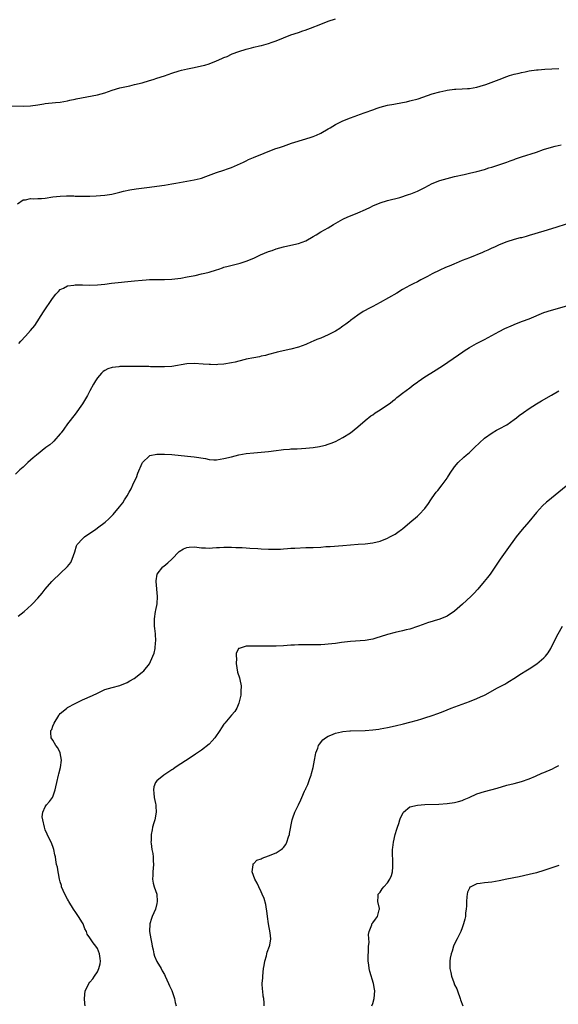
# Model space of a CAD drawing. Units: inches. Extents: x 2592000 to 2595000, y 1536000 to 1539000.
# Drawn here: x 2592372 to 2592517, y 1537683 to 1537948 of the extents above; entities that cross this region are included whole.
import ezdxf

# ---------------------------------------------------------------- set-up
doc = ezdxf.new("R2010")
doc.units = ezdxf.units.IN
doc.header["$MEASUREMENT"] = 0
doc.layers.add('LD25921536_10ft', color=112, linetype='Continuous')

msp = doc.modelspace()

# ---------------------------------------------------------------- linework, layer by layer
at = {"layer": 'LD25921536_10ft'}
for points, elevation in [([(2592369, 1537924.9), (2592373, 1537924.75), (2592375, 1537924.84), (2592377, 1537925.14), (2592378.58, 1537925.42), (2592379, 1537925.48), (2592381.75, 1537925.75), (2592383, 1537925.84), (2592383.96, 1537926.04), (2592385, 1537926.21), (2592385.61, 1537926.39), (2592387, 1537926.65), (2592387.27, 1537926.73), (2592393, 1537927.84), (2592395, 1537928.38), (2592397, 1537929.11), (2592399, 1537929.72), (2592401.72, 1537930.27), (2592403, 1537930.56), (2592405, 1537931.07), (2592407, 1537931.65), (2592407.96, 1537931.96), (2592409, 1537932.26), (2592411, 1537932.92), (2592413, 1537933.62), (2592415, 1537934.27), (2592415.57, 1537934.43), (2592417.19, 1537934.81), (2592419, 1537935.15), (2592421, 1537935.58), (2592421.83, 1537935.84), (2592423, 1537936.15), (2592425, 1537936.94), (2592426.44, 1537937.56), (2592427, 1537937.84), (2592427.83, 1537938.17), (2592429, 1537938.74), (2592429.2, 1537938.8), (2592431, 1537939.49), (2592433, 1537940.09), (2592434.45, 1537940.45), (2592435, 1537940.61), (2592436.59, 1537941), (2592437.11, 1537941.11), (2592439, 1537941.64), (2592439.98, 1537942.02), (2592441, 1537942.36), (2592443, 1537943.17), (2592445, 1537943.95), (2592447, 1537944.62), (2592448.21, 1537945), (2592448.8, 1537945.2), (2592450.26, 1537945.74), (2592453, 1537946.86), (2592455, 1537947.64), (2592457, 1537948.25)], 7680), ([(2592371.48, 1537898.52), (2592373, 1537899.61), (2592373.64, 1537899.64), (2592375, 1537899.92), (2592375.89, 1537899.89), (2592377, 1537899.92), (2592378, 1537900), (2592379, 1537900.09), (2592381, 1537900.38), (2592383, 1537900.6), (2592384.66, 1537900.66), (2592386.65, 1537900.65), (2592387, 1537900.61), (2592388.61, 1537900.61), (2592389, 1537900.57), (2592391, 1537900.58), (2592392.64, 1537900.64), (2592395, 1537900.87), (2592396.84, 1537901.16), (2592399, 1537901.67), (2592400.05, 1537901.95), (2592401.68, 1537902.32), (2592403.41, 1537902.59), (2592407, 1537903.01), (2592409, 1537903.27), (2592411, 1537903.56), (2592413, 1537903.88), (2592414.05, 1537904.05), (2592417, 1537904.58), (2592419, 1537904.98), (2592420.63, 1537905.37), (2592421, 1537905.47), (2592422.15, 1537905.85), (2592423.61, 1537906.39), (2592425, 1537906.95), (2592427, 1537907.61), (2592427.96, 1537907.96), (2592429, 1537908.29), (2592430.69, 1537909), (2592432.27, 1537909.73), (2592433, 1537910.13), (2592433.59, 1537910.41), (2592434.97, 1537911), (2592440.72, 1537913.28), (2592442.22, 1537913.78), (2592443, 1537914.07), (2592443.71, 1537914.29), (2592445.19, 1537914.81), (2592449, 1537915.96), (2592450.42, 1537916.42), (2592451, 1537916.63), (2592451.87, 1537917), (2592453, 1537917.56), (2592455, 1537918.71), (2592455.54, 1537919), (2592457, 1537919.86), (2592459, 1537920.85), (2592461, 1537921.68), (2592461.96, 1537922.04), (2592463, 1537922.37), (2592463.45, 1537922.55), (2592465, 1537923.07), (2592467, 1537923.8), (2592468.2, 1537924.2), (2592469, 1537924.49), (2592471, 1537925.01), (2592472.67, 1537925.33), (2592475, 1537925.74), (2592476.05, 1537925.95), (2592477, 1537926.17), (2592479.21, 1537926.79), (2592483, 1537928.1), (2592485, 1537928.66), (2592486.62, 1537929), (2592487, 1537929.08), (2592489, 1537929.33), (2592489.33, 1537929.33), (2592491, 1537929.43), (2592492.45, 1537929.55), (2592493, 1537929.56), (2592495, 1537929.91), (2592495.85, 1537930.15), (2592497.37, 1537930.63), (2592501, 1537931.95), (2592503, 1537932.75), (2592503.71, 1537933), (2592505, 1537933.4), (2592506.32, 1537933.68), (2592507, 1537933.86), (2592507.98, 1537934.02), (2592509, 1537934.24), (2592511, 1537934.53), (2592511.43, 1537934.57), (2592513.29, 1537934.71), (2592517, 1537934.86)], 7670), ([(2592371.88, 1537861), (2592372.42, 1537861.58), (2592373.63, 1537863), (2592375, 1537864.49), (2592376.14, 1537865.86), (2592378.51, 1537869.49), (2592380.94, 1537873.06), (2592381.79, 1537874.21), (2592382.5, 1537875), (2592383, 1537875.48), (2592383.89, 1537875.89), (2592385, 1537876.49), (2592386.7, 1537876.7), (2592387, 1537876.75), (2592389, 1537876.75), (2592391, 1537876.71), (2592393, 1537876.78), (2592394.97, 1537876.97), (2592396.8, 1537877.2), (2592403, 1537877.87), (2592405, 1537878.06), (2592406.13, 1537878.13), (2592407, 1537878.16), (2592411, 1537878.19), (2592413, 1537878.3), (2592415.41, 1537878.59), (2592417.13, 1537878.87), (2592419.3, 1537879.3), (2592421, 1537879.68), (2592421.88, 1537879.88), (2592423, 1537880.17), (2592425, 1537880.78), (2592425.66, 1537881), (2592426.64, 1537881.36), (2592427, 1537881.47), (2592428.18, 1537881.82), (2592431.38, 1537882.62), (2592433, 1537883.14), (2592435, 1537883.96), (2592436.79, 1537884.79), (2592439, 1537885.73), (2592439.97, 1537886.03), (2592441, 1537886.44), (2592443, 1537887), (2592445, 1537887.43), (2592447, 1537887.9), (2592449, 1537888.61), (2592451, 1537889.71), (2592451.78, 1537890.22), (2592453.06, 1537891), (2592455, 1537892.12), (2592456.46, 1537893), (2592459, 1537894.4), (2592460.29, 1537895), (2592461, 1537895.31), (2592463, 1537896.1), (2592465.02, 1537897), (2592466.36, 1537897.64), (2592467, 1537897.98), (2592469, 1537898.81), (2592471, 1537899.39), (2592474.25, 1537900.25), (2592476.64, 1537901), (2592477.2, 1537901.2), (2592479, 1537901.95), (2592481, 1537902.93), (2592483, 1537903.98), (2592485, 1537904.78), (2592487, 1537905.38), (2592489, 1537905.86), (2592491.56, 1537906.44), (2592493, 1537906.74), (2592495, 1537907.21), (2592497, 1537907.77), (2592498.18, 1537908.18), (2592499, 1537908.42), (2592503, 1537909.72), (2592503.92, 1537910.08), (2592505, 1537910.45), (2592505.39, 1537910.61), (2592507, 1537911.14), (2592511, 1537912.4), (2592512.91, 1537913.09), (2592514.41, 1537913.59), (2592516, 1537914), (2592517.63, 1537914.37)], 7660), ([(2592519, 1537893.03), (2592516.16, 1537892.16), (2592513, 1537891.21), (2592509, 1537889.99), (2592508.22, 1537889.78), (2592507, 1537889.43), (2592506.65, 1537889.35), (2592505, 1537888.9), (2592503, 1537888.31), (2592501, 1537887.51), (2592499.9, 1537887), (2592499.28, 1537886.72), (2592499, 1537886.61), (2592497.92, 1537886.08), (2592497, 1537885.71), (2592496.52, 1537885.48), (2592493, 1537884.04), (2592491, 1537883.26), (2592489.42, 1537882.58), (2592489, 1537882.43), (2592488.01, 1537881.99), (2592486.58, 1537881.42), (2592485, 1537880.74), (2592483, 1537879.73), (2592481.67, 1537879), (2592481, 1537878.6), (2592479.92, 1537878.08), (2592479, 1537877.57), (2592477.83, 1537877), (2592477, 1537876.57), (2592475, 1537875.47), (2592473.44, 1537874.56), (2592469, 1537872.04), (2592467, 1537870.95), (2592465.73, 1537870.27), (2592465, 1537869.84), (2592464.45, 1537869.55), (2592463, 1537868.64), (2592461, 1537867.14), (2592460.84, 1537867), (2592459.78, 1537866.22), (2592459, 1537865.61), (2592458.64, 1537865.36), (2592458.15, 1537865), (2592457, 1537864.33), (2592455, 1537863.33), (2592453, 1537862.45), (2592451.93, 1537862.07), (2592451, 1537861.63), (2592450.53, 1537861.47), (2592449, 1537860.75), (2592447, 1537859.98), (2592445, 1537859.43), (2592441.35, 1537858.65), (2592441, 1537858.54), (2592439, 1537858.02), (2592438.2, 1537857.8), (2592437, 1537857.56), (2592436.56, 1537857.44), (2592435, 1537857.16), (2592433, 1537856.76), (2592432.67, 1537856.67), (2592431, 1537856.28), (2592430.02, 1537856.02), (2592429, 1537855.8), (2592427, 1537855.45), (2592425.34, 1537855.34), (2592425, 1537855.3), (2592423.35, 1537855.35), (2592423, 1537855.34), (2592421.46, 1537855.46), (2592419, 1537855.59), (2592417, 1537855.49), (2592413, 1537854.81), (2592411, 1537854.71), (2592407.24, 1537854.76), (2592406.78, 1537854.78), (2592403.23, 1537854.77), (2592401, 1537854.8), (2592399, 1537854.79), (2592398.75, 1537854.75), (2592397, 1537854.58), (2592395.81, 1537854.19), (2592395, 1537853.75), (2592394.56, 1537853.44), (2592394.13, 1537853), (2592393, 1537851.75), (2592392.49, 1537851), (2592391.92, 1537850.08), (2592391, 1537848.25), (2592390.32, 1537847), (2592389, 1537844.77), (2592387, 1537842.04), (2592385, 1537839.44), (2592384.01, 1537837.99), (2592383.26, 1537837), (2592383, 1537836.69), (2592381.28, 1537834.72), (2592381, 1537834.5), (2592380.22, 1537833.78), (2592379.13, 1537833), (2592376.59, 1537831), (2592375.77, 1537830.23), (2592374.34, 1537829), (2592373, 1537827.8), (2592372.13, 1537827), (2592371, 1537825.91)], 7650), ([(2592371.73, 1537787.73), (2592373.29, 1537789), (2592375.26, 1537790.74), (2592375.54, 1537791), (2592377, 1537792.54), (2592378.14, 1537793.86), (2592378.96, 1537795), (2592380.75, 1537797), (2592381, 1537797.26), (2592383, 1537799.14), (2592384.95, 1537801.05), (2592385.83, 1537802.17), (2592386.25, 1537803), (2592386.91, 1537805), (2592387.41, 1537806.59), (2592387.6, 1537807), (2592389, 1537808.48), (2592389.57, 1537809), (2592391, 1537809.98), (2592392.44, 1537811), (2592393, 1537811.44), (2592395.1, 1537813), (2592396.1, 1537813.9), (2592397.2, 1537815), (2592398.94, 1537817.06), (2592399.8, 1537818.2), (2592400.29, 1537819), (2592401, 1537820.08), (2592401.49, 1537821), (2592402.03, 1537821.97), (2592402.54, 1537823), (2592403, 1537823.97), (2592403.46, 1537825), (2592403.87, 1537826.13), (2592405, 1537828.83), (2592405.1, 1537829), (2592407, 1537830.81), (2592407.13, 1537830.87), (2592409, 1537831.26), (2592411, 1537831.29), (2592413, 1537831.17), (2592417.25, 1537830.75), (2592419, 1537830.56), (2592422.06, 1537830.06), (2592423, 1537829.85), (2592424.25, 1537829.75), (2592425, 1537829.72), (2592427, 1537830.05), (2592429, 1537830.58), (2592431, 1537831.04), (2592433, 1537831.41), (2592435, 1537831.64), (2592437, 1537831.8), (2592439, 1537832), (2592441, 1537832.25), (2592442.41, 1537832.41), (2592443, 1537832.5), (2592444.6, 1537832.6), (2592445, 1537832.65), (2592446.71, 1537832.71), (2592449, 1537832.86), (2592450.94, 1537833.06), (2592452.68, 1537833.32), (2592453, 1537833.41), (2592454.31, 1537833.69), (2592455, 1537833.92), (2592455.79, 1537834.21), (2592457, 1537834.7), (2592459, 1537835.72), (2592461, 1537836.99), (2592463, 1537838.61), (2592465, 1537840.33), (2592466.48, 1537841.52), (2592467, 1537841.86), (2592467.65, 1537842.35), (2592469, 1537843.17), (2592471, 1537844.47), (2592471.69, 1537845), (2592472.42, 1537845.58), (2592473, 1537846.05), (2592473.51, 1537846.49), (2592474.16, 1537847), (2592475, 1537847.63), (2592477, 1537849.08), (2592478.06, 1537849.94), (2592479, 1537850.6), (2592479.22, 1537850.78), (2592481, 1537852.04), (2592482.57, 1537853), (2592484.06, 1537853.94), (2592485, 1537854.5), (2592485.75, 1537855), (2592488.65, 1537857), (2592490.02, 1537857.98), (2592491.21, 1537858.79), (2592491.55, 1537859), (2592493, 1537859.96), (2592494.91, 1537861), (2592497, 1537862.08), (2592501, 1537864.23), (2592502.48, 1537865), (2592504.22, 1537865.78), (2592505.64, 1537866.36), (2592507.28, 1537867), (2592509, 1537867.64), (2592513, 1537869.3), (2592515, 1537869.98), (2592519.15, 1537871.15)], 7640), ([(2592389.75, 1537683), (2592389.65, 1537683.65), (2592389.55, 1537685), (2592389.71, 1537687), (2592390.39, 1537688.39), (2592390.67, 1537689), (2592391, 1537689.34), (2592391.74, 1537690.26), (2592392.2, 1537691), (2592393, 1537692.17), (2592393.37, 1537693), (2592393.72, 1537694.28), (2592393.82, 1537695), (2592393.7, 1537695.7), (2592393.6, 1537697), (2592393, 1537698.41), (2592392.61, 1537699), (2592391.88, 1537699.88), (2592391.15, 1537701), (2592391, 1537701.3), (2592390.27, 1537702.27), (2592390.02, 1537703), (2592389.65, 1537703.65), (2592389.16, 1537705), (2592389, 1537705.29), (2592387.88, 1537707), (2592387.52, 1537707.52), (2592387, 1537708.34), (2592386.71, 1537708.71), (2592386.56, 1537709), (2592385.36, 1537711), (2592385.24, 1537711.24), (2592385, 1537711.63), (2592384.25, 1537713), (2592383.38, 1537715), (2592383.31, 1537715.31), (2592383, 1537716.32), (2592382.81, 1537717), (2592382.54, 1537718.54), (2592382.41, 1537719), (2592382.24, 1537720.24), (2592382.04, 1537721), (2592381.8, 1537722.2), (2592381.7, 1537723), (2592381.59, 1537723.59), (2592381.28, 1537725), (2592381, 1537725.79), (2592380.54, 1537727), (2592379.99, 1537727.99), (2592379, 1537730.27), (2592378.75, 1537731), (2592378.3, 1537733), (2592378.19, 1537733.81), (2592378.29, 1537735), (2592379, 1537736.49), (2592379.34, 1537737), (2592380.12, 1537737.88), (2592380.92, 1537739), (2592381, 1537739.18), (2592381.68, 1537741), (2592381.85, 1537741.85), (2592382.13, 1537743), (2592382.58, 1537745), (2592382.64, 1537745.36), (2592383.07, 1537747.07), (2592383.31, 1537749), (2592382.98, 1537750.98), (2592382.32, 1537752.32), (2592381.84, 1537753), (2592381, 1537754.39), (2592380.61, 1537755), (2592380.48, 1537756.48), (2592380.52, 1537757), (2592380.71, 1537757.29), (2592381, 1537758.19), (2592381.34, 1537759), (2592382.59, 1537761), (2592382.76, 1537761.24), (2592383, 1537761.55), (2592383.78, 1537762.22), (2592384.74, 1537763), (2592385, 1537763.18), (2592387, 1537764.28), (2592388.42, 1537765), (2592388.82, 1537765.18), (2592389, 1537765.23), (2592391.64, 1537766.36), (2592393, 1537767.06), (2592395, 1537767.98), (2592397, 1537768.56), (2592399, 1537769.06), (2592401, 1537769.91), (2592401.68, 1537770.32), (2592402.86, 1537771), (2592405, 1537772.63), (2592405.43, 1537773), (2592407, 1537774.93), (2592407.93, 1537777), (2592408.23, 1537777.77), (2592408.5, 1537779), (2592408.65, 1537780.65), (2592408.71, 1537781), (2592408.6, 1537783), (2592408.44, 1537784.44), (2592408.35, 1537785), (2592408.31, 1537785.69), (2592408.31, 1537787), (2592408.65, 1537789), (2592408.71, 1537789.29), (2592409.03, 1537791), (2592409.13, 1537793), (2592408.76, 1537797), (2592408.77, 1537797.23), (2592409.04, 1537798.96), (2592409.06, 1537799), (2592410.58, 1537801), (2592410.81, 1537801.19), (2592411.92, 1537802.08), (2592412.97, 1537803), (2592415, 1537805.06), (2592416.17, 1537805.83), (2592417, 1537806.2), (2592417.7, 1537806.3), (2592419, 1537806.34), (2592419.73, 1537806.27), (2592421, 1537806.12), (2592422.09, 1537806.09), (2592423, 1537806.03), (2592423.95, 1537806.05), (2592425, 1537806.14), (2592425.83, 1537806.17), (2592427, 1537806.27), (2592429, 1537806.27), (2592430.2, 1537806.2), (2592431.86, 1537806.14), (2592433, 1537806.06), (2592433.98, 1537806.02), (2592436.12, 1537805.88), (2592437, 1537805.81), (2592439, 1537805.69), (2592440.32, 1537805.68), (2592442.24, 1537805.76), (2592443, 1537805.83), (2592444.1, 1537805.9), (2592445, 1537805.98), (2592446.03, 1537806.03), (2592449, 1537806.13), (2592449.83, 1537806.17), (2592451, 1537806.19), (2592453, 1537806.3), (2592454.4, 1537806.4), (2592455.56, 1537806.44), (2592459, 1537806.69), (2592463.06, 1537807.06), (2592465, 1537807.19), (2592467, 1537807.4), (2592469, 1537807.88), (2592471, 1537808.68), (2592471.63, 1537809), (2592472.51, 1537809.49), (2592473, 1537809.78), (2592473.73, 1537810.27), (2592474.75, 1537811), (2592475, 1537811.21), (2592477, 1537812.93), (2592479, 1537814.61), (2592479.43, 1537815), (2592481, 1537816.69), (2592482.02, 1537817.98), (2592482.63, 1537819), (2592483, 1537819.52), (2592484.06, 1537821), (2592484.48, 1537821.52), (2592485.63, 1537823), (2592487, 1537824.82), (2592487.12, 1537825), (2592487.82, 1537826.18), (2592489, 1537827.89), (2592489.92, 1537829), (2592491.51, 1537830.49), (2592492.14, 1537831), (2592493, 1537831.73), (2592494.36, 1537833), (2592495.67, 1537834.33), (2592497, 1537835.51), (2592499.08, 1537837), (2592500.28, 1537837.72), (2592501, 1537838.04), (2592503, 1537839.15), (2592505, 1537840.54), (2592505.63, 1537841), (2592506.37, 1537841.63), (2592507.51, 1537842.49), (2592509, 1537843.54), (2592511, 1537844.79), (2592512.38, 1537845.62), (2592515, 1537847.12), (2592517, 1537848.24)], 7630), ([(2592519, 1537822.68), (2592515, 1537819.46), (2592514.47, 1537819), (2592513.66, 1537818.34), (2592512.63, 1537817.37), (2592511, 1537815.62), (2592508.94, 1537813.06), (2592507.18, 1537811), (2592505.53, 1537809), (2592503, 1537805.55), (2592501.22, 1537803), (2592498.54, 1537799), (2592497.87, 1537798.13), (2592496.97, 1537797), (2592495.22, 1537795), (2592494.16, 1537793.84), (2592493.33, 1537793), (2592491.09, 1537790.91), (2592489, 1537789.03), (2592487, 1537787.7), (2592485, 1537786.88), (2592483.5, 1537786.5), (2592483, 1537786.32), (2592481.97, 1537786.03), (2592481, 1537785.65), (2592480.51, 1537785.49), (2592479, 1537784.9), (2592477, 1537784.24), (2592476.02, 1537784.02), (2592475, 1537783.75), (2592473, 1537783.31), (2592471, 1537782.79), (2592469, 1537782.17), (2592468.09, 1537781.91), (2592467, 1537781.54), (2592466.52, 1537781.48), (2592465, 1537781.14), (2592461, 1537780.95), (2592458.63, 1537780.63), (2592457, 1537780.38), (2592455, 1537780.16), (2592454.11, 1537780.11), (2592453, 1537780.03), (2592452.03, 1537780.03), (2592451, 1537779.99), (2592450.02, 1537780.02), (2592447, 1537780.02), (2592445.95, 1537779.95), (2592445, 1537779.91), (2592443, 1537779.73), (2592441, 1537779.61), (2592439, 1537779.61), (2592435, 1537779.68), (2592433.63, 1537779.63), (2592433, 1537779.66), (2592431.07, 1537779.07), (2592431, 1537779.06), (2592430.94, 1537779), (2592430.31, 1537777.69), (2592430.27, 1537777), (2592430.34, 1537776.34), (2592430.28, 1537775), (2592430.69, 1537772.69), (2592431.17, 1537771.17), (2592431.28, 1537770.72), (2592431.6, 1537769), (2592431.51, 1537767.51), (2592431.55, 1537767), (2592431.54, 1537766.46), (2592431, 1537764.36), (2592430.47, 1537763), (2592429.95, 1537762.05), (2592429, 1537761.1), (2592428.6, 1537760.6), (2592427.26, 1537759), (2592427.13, 1537758.87), (2592427, 1537758.7), (2592426.32, 1537757.68), (2592425.94, 1537757), (2592424.55, 1537755), (2592423.83, 1537754.17), (2592423, 1537753.3), (2592421, 1537751.72), (2592419.89, 1537751), (2592419.38, 1537750.62), (2592418.22, 1537749.78), (2592413.89, 1537747), (2592413.36, 1537746.64), (2592413, 1537746.43), (2592412.15, 1537745.85), (2592410.82, 1537745), (2592409, 1537743.42), (2592408.62, 1537743), (2592408.19, 1537741.81), (2592408.06, 1537741), (2592408.16, 1537740.16), (2592408.28, 1537739), (2592408.62, 1537737.38), (2592408.68, 1537737), (2592408.68, 1537736.68), (2592408.77, 1537735), (2592408.39, 1537733), (2592408.19, 1537732.19), (2592407.84, 1537731), (2592407.68, 1537730.32), (2592407.46, 1537729), (2592407.42, 1537727.42), (2592407.39, 1537727), (2592407.42, 1537726.58), (2592407.65, 1537725), (2592407.9, 1537723.9), (2592408, 1537723), (2592408.01, 1537721.99), (2592408.09, 1537721), (2592407.91, 1537719), (2592407.91, 1537718.09), (2592407.83, 1537717), (2592407.98, 1537715.98), (2592408.27, 1537715), (2592408.98, 1537713), (2592409.1, 1537711), (2592409, 1537710.51), (2592408.57, 1537709), (2592407.7, 1537707), (2592407.5, 1537706.5), (2592407.08, 1537705), (2592407.03, 1537702.97), (2592407.32, 1537701), (2592407.62, 1537699.62), (2592407.7, 1537699), (2592407.94, 1537698.06), (2592408.18, 1537697), (2592408.35, 1537696.35), (2592409, 1537694.94), (2592410.14, 1537693), (2592410.42, 1537692.42), (2592411, 1537691.45), (2592411.24, 1537691), (2592412.09, 1537689), (2592412.35, 1537688.35), (2592413, 1537687.09), (2592413.53, 1537685.53), (2592413.76, 1537685), (2592413.92, 1537683.92), (2592414.12, 1537683)], 7620), ([(2592437.81, 1537683), (2592437.83, 1537683.83), (2592437.71, 1537685), (2592437.59, 1537685.59), (2592437.42, 1537687), (2592437.34, 1537687.34), (2592437.31, 1537689), (2592437.46, 1537690.54), (2592437.44, 1537691), (2592437.67, 1537693), (2592437.85, 1537693.85), (2592437.97, 1537695), (2592438.42, 1537696.42), (2592438.52, 1537697), (2592438.61, 1537697.39), (2592439.29, 1537699), (2592439.3, 1537699.3), (2592439.57, 1537701), (2592439.4, 1537702.6), (2592438.98, 1537705.02), (2592438.72, 1537707), (2592438.56, 1537708.56), (2592438.46, 1537709), (2592438.25, 1537710.25), (2592437.8, 1537711.8), (2592437.32, 1537713), (2592437, 1537713.63), (2592436.38, 1537715), (2592435.92, 1537715.92), (2592435.27, 1537717), (2592434.58, 1537719), (2592434.85, 1537720.85), (2592434.83, 1537721), (2592434.87, 1537721.13), (2592435, 1537721.21), (2592435.88, 1537722.12), (2592437, 1537722.47), (2592437.32, 1537722.68), (2592439, 1537723.28), (2592441, 1537724.13), (2592442.37, 1537725), (2592442.73, 1537725.27), (2592443, 1537725.57), (2592443.64, 1537726.36), (2592443.94, 1537727), (2592444.37, 1537728.37), (2592444.61, 1537729), (2592444.65, 1537729.35), (2592445.32, 1537733), (2592445.55, 1537733.55), (2592446.02, 1537735), (2592447.03, 1537737), (2592447.65, 1537738.35), (2592447.96, 1537739), (2592448.68, 1537740.68), (2592448.83, 1537741), (2592448.9, 1537741.1), (2592449, 1537741.36), (2592449.53, 1537742.47), (2592450.09, 1537744.09), (2592450.46, 1537745), (2592450.58, 1537745.42), (2592450.99, 1537747), (2592451.37, 1537749), (2592451.59, 1537750.41), (2592451.74, 1537751), (2592452.2, 1537752.21), (2592452.46, 1537753), (2592452.65, 1537753.35), (2592453.55, 1537754.45), (2592454.27, 1537755), (2592455, 1537755.45), (2592455.71, 1537755.71), (2592457, 1537756.28), (2592458.6, 1537756.6), (2592459, 1537756.72), (2592460.86, 1537756.86), (2592461, 1537756.89), (2592465, 1537757), (2592467, 1537757.14), (2592468.65, 1537757.35), (2592469, 1537757.4), (2592471, 1537757.78), (2592473, 1537758.22), (2592475.25, 1537758.75), (2592477, 1537759.22), (2592479, 1537759.78), (2592480.15, 1537760.15), (2592481, 1537760.38), (2592482.97, 1537761.03), (2592484.46, 1537761.54), (2592485.9, 1537762.1), (2592488.1, 1537763), (2592493, 1537764.81), (2592495, 1537765.58), (2592496, 1537766), (2592497, 1537766.5), (2592497.35, 1537766.65), (2592500.36, 1537768.36), (2592501.58, 1537769), (2592502.53, 1537769.47), (2592503, 1537769.78), (2592503.78, 1537770.22), (2592504.95, 1537771), (2592507, 1537772.27), (2592508.1, 1537773), (2592509, 1537773.53), (2592511.08, 1537774.92), (2592513, 1537776.55), (2592513.44, 1537777), (2592514.16, 1537777.84), (2592514.84, 1537779), (2592516.23, 1537781.77), (2592516.81, 1537783), (2592517.97, 1537785)], 7610), ([(2592466.71, 1537683), (2592467, 1537683.65), (2592467.42, 1537685), (2592467.52, 1537687), (2592467.45, 1537687.45), (2592467.18, 1537689), (2592466.19, 1537692.19), (2592466.03, 1537693), (2592465.95, 1537694.05), (2592465.8, 1537695), (2592465.76, 1537695.76), (2592465.82, 1537698.18), (2592465.87, 1537699), (2592465.99, 1537699.99), (2592465.84, 1537702.16), (2592466.04, 1537703), (2592466.74, 1537704.74), (2592466.77, 1537705), (2592466.84, 1537705.16), (2592467, 1537705.3), (2592467.7, 1537706.3), (2592468.26, 1537707), (2592468.75, 1537708.75), (2592468.84, 1537709), (2592468.82, 1537709.18), (2592468.39, 1537711), (2592468.44, 1537712.44), (2592468.48, 1537713), (2592468.71, 1537713.29), (2592469, 1537713.58), (2592469.55, 1537714.45), (2592469.98, 1537715), (2592471, 1537716.07), (2592471.63, 1537717), (2592472.02, 1537717.98), (2592472.29, 1537719), (2592472.38, 1537720.38), (2592472.44, 1537721), (2592472.43, 1537721.57), (2592472.32, 1537724.32), (2592472.34, 1537725), (2592472.43, 1537725.57), (2592472.55, 1537727), (2592473.04, 1537729), (2592473.51, 1537730.49), (2592473.66, 1537731), (2592474.01, 1537732.01), (2592474.31, 1537733), (2592474.44, 1537733.56), (2592475.14, 1537734.86), (2592475.28, 1537735), (2592477, 1537736.44), (2592479, 1537736.93), (2592481, 1537737.07), (2592484.79, 1537737.21), (2592487, 1537737.37), (2592489, 1537737.65), (2592490.08, 1537737.92), (2592491, 1537738.2), (2592491.59, 1537738.41), (2592492.89, 1537739), (2592495, 1537739.98), (2592497, 1537740.63), (2592500.47, 1537741.53), (2592503, 1537742.26), (2592505, 1537742.78), (2592507, 1537743.28), (2592509, 1537743.96), (2592510.74, 1537744.74), (2592512.46, 1537745.54), (2592513, 1537745.73), (2592515.33, 1537746.67), (2592515.94, 1537747), (2592517, 1537747.59)], 7600), ([(2592517, 1537720.69), (2592513, 1537719.38), (2592511, 1537718.78), (2592509, 1537718.25), (2592506.34, 1537717.66), (2592503, 1537717.02), (2592501, 1537716.62), (2592499, 1537716.27), (2592497, 1537716.05), (2592495.86, 1537715.86), (2592495, 1537715.76), (2592493.33, 1537715), (2592493.13, 1537714.87), (2592493, 1537714.65), (2592492.46, 1537713.54), (2592492.36, 1537713), (2592492.32, 1537712.32), (2592492.18, 1537711), (2592492.17, 1537709.83), (2592492.11, 1537709), (2592491.95, 1537707.95), (2592491.89, 1537707), (2592491.74, 1537706.26), (2592491.42, 1537705), (2592491, 1537703.96), (2592490.65, 1537703), (2592489.7, 1537701), (2592489, 1537699.61), (2592488.74, 1537699), (2592488.33, 1537697.67), (2592488.08, 1537697), (2592487.83, 1537695.83), (2592487.7, 1537695), (2592487.72, 1537693), (2592487.98, 1537691.98), (2592488.15, 1537691), (2592488.78, 1537689.22), (2592489, 1537688.68), (2592489.58, 1537687.58), (2592489.78, 1537687), (2592490.52, 1537685), (2592490.62, 1537684.62), (2592491.25, 1537683)], 7590)]:
    msp.add_lwpolyline(points, dxfattribs=dict(at, elevation=elevation))

doc.saveas('drawing.dxf')
